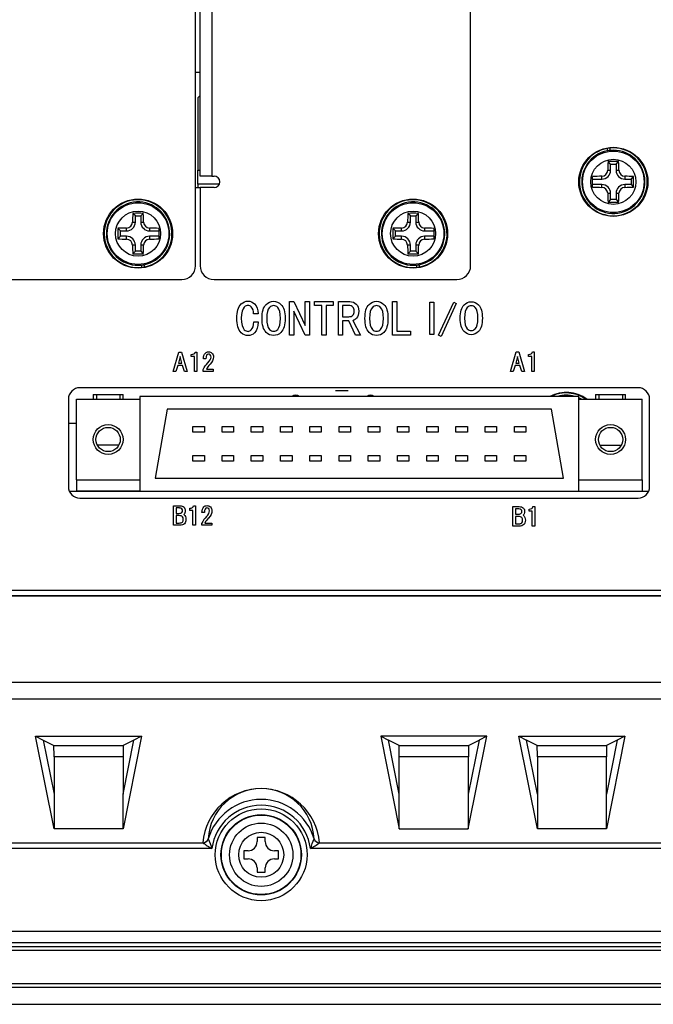
# Model space of a CAD drawing. Units: millimetres. Extents: x 23 to 408, y 10 to 292.
# Drawn here: x 321 to 339, y 111 to 140 of the extents above; entities that cross this region are included whole.
import ezdxf

# ---------------------------------------------------------------- set-up
doc = ezdxf.new("R2010")
doc.units = ezdxf.units.MM
for name, color, linetype in [('11701FN-N2.6X10_', 7, 'Continuous'), ('11701SX-N3X6_+ナベ', 7, 'Continuous'), ('11702FN-S3X8_+ナベ', 7, 'Continuous'), ('1JI360A2_FCN360A', 7, 'Continuous'), ('B10B-PASK', 7, 'Continuous'), ('Default', 7, 'Continuous'), ('DISPLAY_BOARD', 7, 'Continuous'), ('FCN-365P024-AU', 7, 'Continuous'), ('FRONT_CASE_(PART', 7, 'Continuous'), ('MP1000938A_REAR_', 7, 'Continuous'), ('MP2004138_01_MAI', 7, 'Continuous'), ('MP4043538_02_OPブ', 7, 'Continuous'), ('MP4050041_00_SUP', 7, 'Continuous'), ('TACT_SW_EVQPAG05', 7, 'Continuous'), ('リアパネルボード（AD4413-', 7, 'Continuous'), ('計量ボード', 7, 'Continuous')]:
    doc.layers.add(name, color=color, linetype=linetype)

# ---------------------------------------------------------------- blocks, each defined once
blk = doc.blocks.new('SE4')
at = {"layer": '11701FN-N2.6X10_', "color": 7, "linetype": 'Continuous'}
for p, q in [((322.991, 129.088), (323.857, 129.088)), ((322.991, 129.088), (322.991, 128.954)), ((323.083, 129.088), (323.083, 128.954)), ((323.765, 129.088), (323.765, 128.954)), ((323.857, 128.954), (323.857, 129.088)), ((337.544, 129.088), (338.411, 129.088)), ((337.544, 129.088), (337.544, 128.954)), ((337.636, 129.088), (337.636, 128.954)), ((338.319, 129.088), (338.319, 128.954)), ((338.411, 128.954), (338.411, 129.088))]:
    blk.add_line(p, q, dxfattribs=at)
at = {"layer": '11701SX-N3X6_+ナベ', "color": 7, "linetype": 'Continuous'}
for p, q in [((327.974, 116.254), (327.741, 116.254)), ((327.741, 116.254), (327.741, 116.135)), ((327.974, 116.135), (327.974, 116.254)), ((327.476, 115.871), (327.357, 115.871)), ((327.357, 115.871), (327.357, 115.638)), ((328.357, 115.871), (328.238, 115.871)), ((328.357, 115.638), (328.357, 115.871)), ((327.357, 115.638), (327.476, 115.638)), ((328.238, 115.638), (328.357, 115.638)), ((327.741, 115.373), (327.741, 115.254)), ((327.974, 115.254), (327.974, 115.373)), ((327.741, 115.254), (327.974, 115.254))]:
    blk.add_line(p, q, dxfattribs=at)
for radius in [0.917, 0.652]:
    blk.add_circle((327.857, 115.754), radius, dxfattribs=at)
for centre, start, end in [((327.476, 116.135), 270, 0), ((328.238, 116.135), 180, 270), ((327.476, 115.373), 0, 90), ((328.238, 115.373), 90, 180)]:
    blk.add_arc(centre, 0.264, start, end, dxfattribs=at)
at = {"layer": '11702FN-S3X8_+ナベ', "color": 7, "linetype": 'Continuous'}
for p, q in [((337.884, 136.155), (337.884, 136.222)), ((337.961, 136.166), (337.961, 136.233)), ((337.979, 135.766), (337.905, 135.84)), ((338.136, 135.766), (338.21, 135.84)), ((337.896, 135.588), (337.979, 135.588)), ((337.979, 135.766), (338.136, 135.766)), ((337.979, 135.588), (337.979, 135.766)), ((338.136, 135.766), (338.136, 135.588)), ((338.136, 135.588), (338.219, 135.588)), ((337.457, 135.102), (337.457, 135.406)), ((337.457, 135.333), (337.724, 135.333)), ((337.724, 135.333), (337.724, 135.416)), ((338.391, 135.416), (338.391, 135.333)), ((338.391, 135.333), (338.569, 135.333)), ((338.569, 135.333), (338.643, 135.407)), ((338.569, 135.333), (338.569, 135.176)), ((337.724, 135.176), (337.457, 135.176)), ((337.724, 135.093), (337.724, 135.176)), ((338.569, 135.176), (338.391, 135.176)), ((338.391, 135.176), (338.391, 135.093)), ((338.569, 135.176), (338.643, 135.102)), ((337.979, 134.921), (337.896, 134.921)), ((337.979, 134.743), (337.905, 134.668)), ((337.979, 134.743), (337.979, 134.921)), ((338.136, 134.743), (337.979, 134.743)), ((338.136, 134.921), (338.136, 134.743)), ((338.219, 134.921), (338.136, 134.921)), ((338.136, 134.743), (338.21, 134.668)), ((324.212, 134.266), (324.138, 134.34)), ((324.212, 134.266), (324.369, 134.266)), ((324.212, 134.088), (324.212, 134.266)), ((324.369, 134.266), (324.443, 134.34)), ((324.369, 134.266), (324.369, 134.088)), ((332.179, 134.266), (332.105, 134.34)), ((332.179, 134.266), (332.336, 134.266)), ((332.179, 134.088), (332.179, 134.266)), ((332.336, 134.266), (332.41, 134.34)), ((332.336, 134.266), (332.336, 134.088)), ((323.779, 133.833), (323.705, 133.907)), ((323.779, 133.676), (323.779, 133.833)), ((323.779, 133.833), (323.957, 133.833)), ((323.957, 133.833), (323.957, 133.916)), ((324.129, 134.088), (324.212, 134.088)), ((324.369, 134.088), (324.452, 134.088)), ((324.624, 133.916), (324.624, 133.833)), ((324.624, 133.833), (324.891, 133.833)), ((324.891, 133.906), (324.891, 133.602)), ((331.745, 133.833), (331.671, 133.907)), ((331.745, 133.676), (331.745, 133.833)), ((331.745, 133.833), (331.924, 133.833)), ((331.924, 133.833), (331.924, 133.916)), ((332.096, 134.088), (332.179, 134.088)), ((332.336, 134.088), (332.419, 134.088)), ((332.591, 133.916), (332.591, 133.833)), ((332.591, 133.833), (332.857, 133.833)), ((332.857, 133.906), (332.857, 133.602)), ((323.779, 133.676), (323.705, 133.602)), ((323.957, 133.676), (323.779, 133.676)), ((323.957, 133.593), (323.957, 133.676)), ((324.891, 133.676), (324.624, 133.676)), ((324.624, 133.676), (324.624, 133.593)), ((331.745, 133.676), (331.671, 133.602)), ((331.924, 133.676), (331.745, 133.676)), ((331.924, 133.593), (331.924, 133.676)), ((332.857, 133.676), (332.591, 133.676)), ((332.591, 133.676), (332.591, 133.593)), ((324.212, 133.421), (324.129, 133.421)), ((324.212, 133.243), (324.212, 133.421)), ((324.369, 133.421), (324.369, 133.243)), ((324.452, 133.421), (324.369, 133.421)), ((332.179, 133.421), (332.096, 133.421)), ((332.179, 133.243), (332.179, 133.421)), ((332.336, 133.421), (332.336, 133.243)), ((332.419, 133.421), (332.336, 133.421)), ((324.212, 133.243), (324.138, 133.168)), ((324.369, 133.243), (324.212, 133.243)), ((324.369, 133.243), (324.443, 133.168)), ((332.179, 133.243), (332.105, 133.168)), ((332.336, 133.243), (332.179, 133.243)), ((332.336, 133.243), (332.41, 133.168)), ((324.387, 132.843), (324.387, 132.776)), ((324.464, 132.854), (324.464, 132.786)), ((332.353, 132.843), (332.353, 132.776)), ((332.43, 132.854), (332.43, 132.786))]:
    blk.add_line(p, q, dxfattribs=at)
for centre, radius in [((338.057, 135.254), 1), ((338.057, 135.254), 0.892), ((338.057, 135.254), 0.653), ((324.291, 133.754), 1), ((332.257, 133.754), 1), ((324.291, 133.754), 0.892), ((324.291, 133.754), 0.653), ((332.257, 133.754), 0.892), ((332.257, 133.754), 0.653)]:
    blk.add_circle(centre, radius, dxfattribs=at)
for centre, radius, start, end in [((338.057, 135.254), 0.983, 100.1451, 95.6157), ((338.057, 135.254), 0.917, 100.8916, 96.0256), ((338.057, 135.254), 0.983, 95.6157, 100.1451), ((338.057, 135.254), 0.917, 96.0256, 100.8916), ((338.057, 122.475), 13.367, 89.346, 90.654), ((337.719, 135.592), 0.176, 271.4332, 358.5668), ((337.724, 135.588), 0.255, 270, 0), ((338.391, 135.588), 0.255, 180, 270), ((338.395, 135.592), 0.176, 181.4332, 268.5668), ((325.277, 135.254), 13.367, 359.346, 0.654), ((337.724, 134.921), 0.255, 0, 90), ((337.719, 134.917), 0.176, 1.4332, 88.5668), ((338.391, 134.921), 0.255, 90, 180), ((338.395, 134.917), 0.176, 91.4332, 178.5668), ((324.291, 133.754), 0.983, 280.1451, 275.6157), ((324.291, 133.754), 0.917, 280.8916, 276.0256), ((332.257, 133.754), 0.983, 280.1451, 275.6157), ((332.257, 133.754), 0.917, 280.8916, 276.0256), ((338.057, 148.034), 13.367, 269.346, 270.654), ((324.291, 120.975), 13.367, 89.346, 90.654), ((332.257, 120.975), 13.367, 89.346, 90.654), ((337.07, 133.754), 13.367, 179.346, 180.654), ((323.953, 134.092), 0.176, 271.4332, 358.5668), ((323.957, 134.088), 0.255, 270, 0), ((324.624, 134.088), 0.255, 180, 270), ((324.628, 134.092), 0.176, 181.4332, 268.5668), ((345.037, 133.754), 13.367, 179.346, 180.654), ((331.919, 134.092), 0.176, 271.4332, 358.5668), ((331.924, 134.088), 0.255, 270, 0), ((332.591, 134.088), 0.255, 180, 270), ((332.595, 134.092), 0.176, 181.4332, 268.5668), ((323.957, 133.421), 0.255, 0, 90), ((323.953, 133.417), 0.176, 1.4332, 88.5668), ((324.624, 133.421), 0.255, 90, 180), ((324.628, 133.417), 0.176, 91.4332, 178.5668), ((331.924, 133.421), 0.255, 0, 90), ((331.919, 133.417), 0.176, 1.4332, 88.5668), ((332.591, 133.421), 0.255, 90, 180), ((332.595, 133.417), 0.176, 91.4332, 178.5668), ((324.291, 146.534), 13.367, 269.346, 270.654), ((332.257, 146.534), 13.367, 269.346, 270.654), ((324.291, 133.754), 0.917, 276.0256, 280.8916), ((324.291, 133.754), 0.983, 275.6157, 280.1451), ((332.257, 133.754), 0.917, 276.0256, 280.8916), ((332.257, 133.754), 0.983, 275.6157, 280.1451), ((336.691, 128.154), 1, 53.1301, 117.9529), ((336.691, 128.154), 0.983, 54.4452, 116.0638), ((336.691, 128.154), 0.917, 74.5013, 105.4987), ((336.691, 128.154), 0.892, 82.0256, 97.9744), ((336.691, 128.154), 0.917, 60.7771, 66.1943), ((336.691, 128.154), 0.892, 63.7539, 65.4922)]:
    blk.add_arc(centre, radius, start, end, dxfattribs=at)
for centre, major_axis, start_param, end_param in [((338.295, 135.254), (0, 2.321), 1.315581, 1.426672), ((337.82, 135.254), (0, 2.321), -1.426672, -1.315581), ((338.057, 135.017), (-2.321, 0), -1.426672, -1.3093), ((338.057, 135.017), (2.321, 0), 1.315581, 1.426672), ((338.057, 135.492), (-2.321, 0), 1.3093, 1.426672), ((338.057, 135.492), (2.321, 0), -1.426672, -1.315581), ((338.295, 135.254), (0, -2.321), -1.426672, -1.315581), ((337.82, 135.254), (0, -2.321), 1.315581, 1.426672), ((324.528, 133.754), (0, 2.321), 1.315581, 1.426672), ((324.053, 133.754), (0, 2.321), -1.426672, -1.315581), ((332.495, 133.754), (0, 2.321), 1.315581, 1.426672), ((332.02, 133.754), (0, 2.321), -1.426672, -1.315581), ((324.291, 133.517), (-2.321, 0), -1.426672, -1.315581), ((324.291, 133.517), (2.321, 0), 1.3093, 1.426672), ((332.257, 133.517), (-2.321, 0), -1.426672, -1.315581), ((332.257, 133.517), (2.321, 0), 1.3093, 1.426672), ((324.291, 133.992), (-2.321, 0), 1.315581, 1.426672), ((324.291, 133.992), (2.321, 0), -1.426672, -1.3093), ((332.257, 133.992), (-2.321, 0), 1.315581, 1.426672), ((332.257, 133.992), (2.321, 0), -1.426672, -1.3093), ((324.528, 133.754), (0, -2.321), -1.426672, -1.315581), ((324.053, 133.754), (0, -2.321), 1.315581, 1.426672), ((332.495, 133.754), (0, -2.321), -1.426672, -1.315581), ((332.02, 133.754), (0, -2.321), 1.315581, 1.426672)]:
    blk.add_ellipse(centre, major_axis=major_axis, ratio=0.173648, start_param=start_param, end_param=end_param, dxfattribs=at)
at = {"layer": '1JI360A2_FCN360A', "color": 7, "linetype": 'Continuous'}
for p, q in [((322.507, 126.621), (322.507, 128.954)), ((322.507, 128.954), (324.341, 128.954)), ((337.061, 128.954), (338.894, 128.954)), ((338.894, 126.621), (338.894, 128.954)), ((322.507, 126.621), (324.341, 126.621)), ((337.061, 126.621), (338.894, 126.621))]:
    blk.add_line(p, q, dxfattribs=at)
for centre, radius in [((323.424, 127.788), 0.433), ((323.424, 127.788), 0.352), ((337.977, 127.788), 0.433), ((337.977, 127.788), 0.352)]:
    blk.add_circle(centre, radius, dxfattribs=at)
at = {"layer": 'B10B-PASK', "color": 7, "linetype": 'Continuous'}
blk.add_line((322.507, 128.254), (322.274, 128.254), dxfattribs=at)
at = {"layer": 'DISPLAY_BOARD', "color": 7, "linetype": 'Continuous'}
blk.add_line((326.091, 138.421), (325.957, 138.421), dxfattribs=at)
for centre in [(328.857, 128.904), (331.024, 128.904)]:
    blk.add_arc(centre, 0.167, 53.1301, 126.8699, dxfattribs=at)
at = {"layer": 'FCN-365P024-AU', "color": 7, "linetype": 'Continuous'}
for p, q in [((324.341, 129.038), (324.341, 126.288)), ((337.061, 129.038), (324.341, 129.038)), ((337.061, 126.288), (337.061, 129.038)), ((325.136, 128.663), (324.784, 126.663)), ((336.265, 128.663), (325.136, 128.663)), ((336.617, 126.663), (336.265, 128.663)), ((325.877, 128.169), (326.211, 128.169)), ((325.877, 128.003), (325.877, 128.169)), ((326.211, 128.169), (326.211, 128.003)), ((326.724, 128.169), (327.057, 128.169)), ((326.724, 128.003), (326.724, 128.169)), ((327.057, 128.169), (327.057, 128.003)), ((327.571, 128.169), (327.904, 128.169)), ((327.571, 128.003), (327.571, 128.169)), ((327.904, 128.169), (327.904, 128.003)), ((328.417, 128.169), (328.751, 128.169)), ((328.417, 128.003), (328.417, 128.169)), ((328.751, 128.169), (328.751, 128.003)), ((329.264, 128.169), (329.597, 128.169)), ((329.264, 128.003), (329.264, 128.169)), ((329.597, 128.169), (329.597, 128.003)), ((330.111, 128.169), (330.444, 128.169)), ((330.111, 128.003), (330.111, 128.169)), ((330.444, 128.169), (330.444, 128.003)), ((330.957, 128.169), (331.291, 128.169)), ((330.957, 128.003), (330.957, 128.169)), ((331.291, 128.169), (331.291, 128.003)), ((331.804, 128.169), (332.137, 128.169)), ((331.804, 128.003), (331.804, 128.169)), ((332.137, 128.169), (332.137, 128.003)), ((332.651, 128.169), (332.984, 128.169)), ((332.651, 128.003), (332.651, 128.169)), ((332.984, 128.169), (332.984, 128.003)), ((333.497, 128.169), (333.831, 128.169)), ((333.497, 128.003), (333.497, 128.169)), ((333.831, 128.169), (333.831, 128.003)), ((334.344, 128.169), (334.677, 128.169)), ((334.344, 128.003), (334.344, 128.169)), ((334.677, 128.169), (334.677, 128.003)), ((335.191, 128.169), (335.524, 128.169)), ((335.191, 128.003), (335.191, 128.169)), ((335.524, 128.169), (335.524, 128.003)), ((326.211, 128.003), (325.877, 128.003)), ((327.057, 128.003), (326.724, 128.003)), ((327.904, 128.003), (327.571, 128.003)), ((328.751, 128.003), (328.417, 128.003)), ((329.597, 128.003), (329.264, 128.003)), ((330.444, 128.003), (330.111, 128.003)), ((331.291, 128.003), (330.957, 128.003)), ((332.137, 128.003), (331.804, 128.003)), ((332.984, 128.003), (332.651, 128.003)), ((333.831, 128.003), (333.497, 128.003)), ((334.677, 128.003), (334.344, 128.003)), ((335.524, 128.003), (335.191, 128.003)), ((323.734, 127.621), (323.114, 127.621)), ((337.667, 127.621), (338.287, 127.621)), ((325.877, 127.323), (326.211, 127.323)), ((325.877, 127.156), (325.877, 127.323)), ((326.211, 127.323), (326.211, 127.156)), ((326.724, 127.323), (327.057, 127.323)), ((326.724, 127.156), (326.724, 127.323)), ((327.057, 127.323), (327.057, 127.156)), ((327.571, 127.323), (327.904, 127.323)), ((327.571, 127.156), (327.571, 127.323)), ((327.904, 127.323), (327.904, 127.156)), ((328.417, 127.323), (328.751, 127.323)), ((328.417, 127.156), (328.417, 127.323)), ((328.751, 127.323), (328.751, 127.156)), ((329.264, 127.323), (329.597, 127.323)), ((329.264, 127.156), (329.264, 127.323)), ((329.597, 127.323), (329.597, 127.156)), ((330.111, 127.323), (330.444, 127.323)), ((330.111, 127.156), (330.111, 127.323)), ((330.444, 127.323), (330.444, 127.156)), ((330.957, 127.323), (331.291, 127.323)), ((330.957, 127.156), (330.957, 127.323)), ((331.291, 127.323), (331.291, 127.156)), ((331.804, 127.323), (332.137, 127.323)), ((331.804, 127.156), (331.804, 127.323)), ((332.137, 127.323), (332.137, 127.156)), ((332.651, 127.323), (332.984, 127.323)), ((332.651, 127.156), (332.651, 127.323)), ((332.984, 127.323), (332.984, 127.156)), ((333.497, 127.323), (333.831, 127.323)), ((333.497, 127.156), (333.497, 127.323)), ((333.831, 127.323), (333.831, 127.156)), ((334.344, 127.323), (334.677, 127.323)), ((334.344, 127.156), (334.344, 127.323)), ((334.677, 127.323), (334.677, 127.156)), ((335.191, 127.323), (335.524, 127.323)), ((335.191, 127.156), (335.191, 127.323)), ((335.524, 127.323), (335.524, 127.156)), ((326.211, 127.156), (325.877, 127.156)), ((327.057, 127.156), (326.724, 127.156)), ((327.904, 127.156), (327.571, 127.156)), ((328.751, 127.156), (328.417, 127.156)), ((329.597, 127.156), (329.264, 127.156)), ((330.444, 127.156), (330.111, 127.156)), ((331.291, 127.156), (330.957, 127.156)), ((332.137, 127.156), (331.804, 127.156)), ((332.984, 127.156), (332.651, 127.156)), ((333.831, 127.156), (333.497, 127.156)), ((334.677, 127.156), (334.344, 127.156)), ((335.524, 127.156), (335.191, 127.156)), ((322.507, 126.621), (322.507, 126.288)), ((324.784, 126.663), (336.617, 126.663)), ((338.894, 126.621), (338.894, 126.288)), ((324.341, 126.288), (322.507, 126.288)), ((324.341, 126.288), (337.061, 126.288)), ((337.061, 126.288), (338.894, 126.288))]:
    blk.add_line(p, q, dxfattribs=at)
at = {"layer": 'FRONT_CASE_(PART', "color": 7, "linetype": 'Continuous'}
for p, q in [((291.024, 111.921), (364.691, 111.921)), ((291.024, 111.421), (364.691, 111.421))]:
    blk.add_line(p, q, dxfattribs=at)
at = {"layer": 'MP1000938A_REAR_', "color": 7, "linetype": 'Continuous'}
for p, q in [((303.524, 123.264), (352.191, 123.264)), ((303.524, 123.254), (352.191, 123.254)), ((304.746, 120.76), (350.968, 120.76)), ((350.968, 120.262), (304.746, 120.262)), ((321.857, 116.505), (321.322, 119.189)), ((321.322, 119.189), (321.544, 119.078)), ((321.322, 119.189), (324.393, 119.189)), ((321.544, 119.078), (321.851, 118.924)), ((321.544, 119.078), (321.857, 117.509)), ((324.393, 119.189), (323.857, 116.505)), ((323.857, 117.509), (324.17, 119.078)), ((324.17, 119.078), (323.863, 118.924)), ((324.393, 119.189), (324.17, 119.078)), ((331.322, 119.189), (331.544, 119.078)), ((331.322, 119.189), (331.857, 116.505)), ((334.393, 119.189), (331.322, 119.189)), ((331.857, 117.509), (331.544, 119.078)), ((331.851, 118.924), (331.544, 119.078)), ((333.857, 116.505), (334.393, 119.189)), ((334.17, 119.078), (333.857, 117.509)), ((333.863, 118.924), (334.17, 119.078)), ((334.393, 119.189), (334.17, 119.078)), ((335.857, 116.505), (335.322, 119.189)), ((335.322, 119.189), (338.393, 119.189)), ((335.322, 119.189), (335.544, 119.078)), ((335.857, 117.509), (335.544, 119.078)), ((335.851, 118.924), (335.544, 119.078)), ((338.393, 119.189), (337.857, 116.505)), ((338.17, 119.078), (337.857, 117.509)), ((338.17, 119.078), (337.863, 118.924)), ((338.393, 119.189), (338.17, 119.078)), ((321.851, 118.924), (323.863, 118.924)), ((331.851, 118.924), (333.863, 118.924)), ((335.851, 118.924), (337.863, 118.924)), ((321.857, 118.591), (321.857, 117.509)), ((323.857, 118.591), (321.857, 118.591)), ((323.857, 118.591), (323.857, 117.509)), ((331.857, 117.509), (331.857, 118.591)), ((333.857, 118.591), (331.857, 118.591)), ((333.857, 118.591), (333.857, 117.509)), ((335.857, 118.591), (335.857, 117.509)), ((337.857, 118.591), (335.857, 118.591)), ((337.857, 117.509), (337.857, 118.591)), ((321.857, 117.509), (321.857, 116.505)), ((323.857, 116.505), (323.857, 117.509)), ((331.857, 116.505), (331.857, 117.509)), ((333.857, 117.509), (333.857, 116.505)), ((335.857, 117.509), (335.857, 116.505)), ((337.857, 116.505), (337.857, 117.509)), ((323.857, 116.505), (321.857, 116.505)), ((331.857, 116.505), (333.857, 116.505)), ((337.857, 116.505), (335.857, 116.505)), ((326.324, 116.221), (326.324, 116.219)), ((329.391, 116.219), (329.391, 116.221)), ((301.421, 116.101), (326.165, 116.101)), ((326.432, 115.935), (301.421, 115.935)), ((326.165, 116.101), (326.164, 116.103)), ((354.294, 115.935), (329.282, 115.935)), ((329.55, 116.103), (329.55, 116.101)), ((329.55, 116.101), (354.294, 116.101)), ((297.191, 113.539), (358.524, 113.539)), ((358.524, 113.207), (297.191, 113.207)), ((358.524, 113.088), (297.191, 113.088))]:
    blk.add_line(p, q, dxfattribs=at)
for radius in [1.33, 1.164, 1.152]:
    blk.add_circle((327.857, 115.754), radius, dxfattribs=at)
for centre, radius, start, end in [((327.857, 116.135), 1.536, 3.1911, 176.8089), ((327.857, 115.754), 1.603, 16.9105, 163.0895), ((327.857, 115.754), 1.436, 7.2244, 172.7756), ((332.928, 118.583), 7.015, 199.6924, 202.1756), ((322.786, 118.583), 7.015, 337.8244, 340.3076), ((328.469, 119.515), 4.119, 235.9838, 240.3649), ((327.245, 119.515), 4.119, 299.6351, 304.0162)]:
    blk.add_arc(centre, radius, start, end, dxfattribs=at)
for centre, major_axis, ratio, start_param, end_param in [((321.851, 118.591), (0, 0.333), 0.017455, 4.712389, 6.274459), ((323.863, 118.591), (0, 0.333), 0.017455, 0.008727, 1.570796), ((331.851, 118.591), (0, 0.333), 0.017455, 4.712389, 6.274459), ((333.863, 118.591), (0, 0.333), 0.017455, 0.008727, 1.570796), ((335.851, 118.591), (0, -0.333), 0.017455, 1.570796, 3.132866), ((337.863, 118.591), (0, 0.333), 0.017455, 0.008727, 1.570796), ((327.857, 115.935), (0, -1.736), 0.979895, 1.667944, 4.615241), ((326.164, 116.269), (0.166, -0.016), 0.99616, 4.807232, 6.082497), ((326.165, 116.267), (0.134, 0.099), 0.994118, 4.076888, 5.34789), ((329.55, 116.269), (-0.166, -0.016), 0.99616, 0.200688, 1.475953), ((329.55, 116.267), (-0.134, 0.099), 0.994118, 0.935295, 2.206298)]:
    blk.add_ellipse(centre, major_axis=major_axis, ratio=ratio, start_param=start_param, end_param=end_param, dxfattribs=at)
at = {"layer": 'MP2004138_01_MAI', "color": 7, "linetype": 'Continuous'}
for p, q in [((297.091, 112.988), (358.624, 112.988)), ((291.791, 112.021), (363.924, 112.021))]:
    blk.add_line(p, q, dxfattribs=at)
at = {"layer": 'MP4043538_02_OPブ', "color": 7, "linetype": 'Continuous'}
for p, q in [((325.957, 132.821), (325.957, 165.021)), ((333.924, 132.821), (333.924, 165.021)), ((326.091, 135.421), (326.091, 162.421)), ((326.424, 162.421), (326.424, 135.421)), ((326.424, 135.421), (326.091, 135.421)), ((326.424, 135.421), (326.491, 135.421)), ((326.091, 135.088), (326.091, 132.821)), ((326.491, 135.088), (326.091, 135.088)), ((318.524, 132.421), (325.557, 132.421)), ((326.491, 132.421), (333.524, 132.421))]:
    blk.add_line(p, q, dxfattribs=at)
for centre, radius, start, end in [((326.491, 135.254), 0.167, 270, 90), ((325.557, 132.821), 0.4, 270, 0), ((326.491, 132.821), 0.4, 180, 270), ((333.524, 132.821), 0.4, 270, 0)]:
    blk.add_arc(centre, radius, start, end, dxfattribs=at)
at = {"layer": 'MP4050041_00_SUP', "color": 7, "linetype": 'Continuous'}
for p, q in [((326.091, 137.754), (326.024, 137.688)), ((326.024, 137.688), (326.024, 135.588)), ((326.024, 135.188), (326.024, 135.588)), ((326.024, 135.588), (326.091, 135.588)), ((326.024, 135.188), (326.024, 135.088)), ((326.643, 135.188), (326.024, 135.188))]:
    blk.add_line(p, q, dxfattribs=at)
at = {"layer": 'TACT_SW_EVQPAG05', "color": 7, "linetype": 'Continuous'}
for p, q in [((328.891, 129.038), (328.891, 129.068)), ((330.008, 129.204), (330.373, 129.204)), ((330.991, 129.068), (330.991, 129.038))]:
    blk.add_line(p, q, dxfattribs=at)
at = {"layer": 'リアパネルボード（AD4413-', "color": 7, "linetype": 'Continuous'}
for p, q in [((325.957, 135.088), (326.091, 135.088)), ((328.678, 130.812), (328.678, 131.783)), ((328.678, 131.783), (328.801, 131.783)), ((328.801, 131.783), (329.13, 131.088)), ((329.13, 131.783), (329.254, 131.783)), ((329.13, 131.088), (329.13, 131.783)), ((329.254, 131.783), (329.254, 130.812)), ((329.401, 131.669), (329.401, 131.783)), ((329.401, 131.783), (329.944, 131.783)), ((329.611, 131.669), (329.401, 131.669)), ((329.611, 130.812), (329.611, 131.669)), ((329.735, 131.669), (329.735, 130.812)), ((329.944, 131.669), (329.735, 131.669)), ((329.944, 131.783), (329.944, 131.669)), ((330.092, 130.812), (330.092, 131.783)), ((330.092, 131.783), (330.421, 131.783)), ((330.392, 131.669), (330.216, 131.669)), ((330.216, 131.669), (330.216, 131.345)), ((331.659, 130.812), (331.659, 131.783)), ((331.659, 131.783), (331.782, 131.783)), ((331.782, 131.783), (331.782, 130.926)), ((332.738, 130.834), (332.738, 131.772)), ((332.738, 131.772), (332.858, 131.772)), ((332.858, 131.772), (332.858, 130.834)), ((332.993, 130.812), (333.436, 131.771)), ((333.509, 131.73), (333.066, 130.771)), ((333.436, 131.771), (333.509, 131.73)), ((327.768, 131.426), (327.635, 131.426)), ((329.13, 130.812), (328.801, 131.507)), ((328.801, 131.507), (328.801, 130.812)), ((330.216, 131.345), (330.392, 131.345)), ((327.64, 131.193), (327.773, 131.193)), ((330.392, 131.231), (330.216, 131.231)), ((330.216, 131.231), (330.216, 130.812)), ((330.592, 130.812), (330.392, 131.231)), ((330.511, 131.24), (330.735, 130.812)), ((328.801, 130.812), (328.678, 130.812)), ((329.254, 130.812), (329.13, 130.812)), ((329.735, 130.812), (329.611, 130.812)), ((330.216, 130.812), (330.092, 130.812)), ((330.735, 130.812), (330.592, 130.812)), ((332.178, 130.812), (331.659, 130.812)), ((331.782, 130.926), (332.178, 130.926)), ((332.178, 130.926), (332.178, 130.812)), ((332.858, 130.834), (332.738, 130.834)), ((333.066, 130.771), (332.993, 130.812)), ((325.31, 129.76), (325.472, 130.322)), ((325.511, 130.196), (325.458, 130)), ((325.472, 130.322), (325.549, 130.322)), ((325.563, 130), (325.511, 130.196)), ((325.549, 130.322), (325.712, 129.76)), ((325.833, 130.19), (325.833, 130.251)), ((325.924, 130.19), (325.833, 130.19)), ((325.924, 129.76), (325.924, 130.19)), ((325.944, 130.322), (325.996, 130.322)), ((325.996, 130.322), (325.996, 129.76)), ((326.258, 130.127), (326.186, 130.127)), ((335.08, 129.762), (335.243, 130.324)), ((335.281, 130.197), (335.229, 130.001)), ((335.243, 130.324), (335.32, 130.324)), ((335.334, 130.001), (335.281, 130.197)), ((335.32, 130.324), (335.483, 129.762)), ((335.604, 130.192), (335.604, 130.252)), ((335.695, 130.192), (335.604, 130.192)), ((335.695, 129.762), (335.695, 130.192)), ((335.714, 130.324), (335.767, 130.324)), ((335.767, 130.324), (335.767, 129.762)), ((325.439, 129.928), (325.387, 129.76)), ((325.582, 129.928), (325.439, 129.928)), ((325.458, 130), (325.563, 130)), ((325.635, 129.76), (325.582, 129.928)), ((326.269, 129.824), (326.47, 129.824)), ((326.47, 129.824), (326.47, 129.757)), ((335.21, 129.93), (335.157, 129.762)), ((335.353, 129.93), (335.21, 129.93)), ((335.229, 130.001), (335.334, 130.001)), ((335.405, 129.762), (335.353, 129.93)), ((325.387, 129.76), (325.31, 129.76)), ((325.712, 129.76), (325.635, 129.76)), ((325.996, 129.76), (325.924, 129.76)), ((326.181, 129.757), (326.181, 129.818)), ((326.47, 129.757), (326.181, 129.757)), ((335.157, 129.762), (335.08, 129.762)), ((335.483, 129.762), (335.405, 129.762)), ((335.767, 129.762), (335.695, 129.762)), ((338.774, 129.288), (322.607, 129.288)), ((322.274, 128.954), (322.274, 126.421)), ((339.107, 126.421), (339.107, 128.954)), ((322.607, 126.088), (338.774, 126.088)), ((325.32, 125.301), (325.32, 125.869)), ((325.32, 125.869), (325.499, 125.869)), ((325.899, 125.866), (325.951, 125.866)), ((325.951, 125.866), (325.951, 125.304)), ((335.149, 125.277), (335.149, 125.844)), ((335.149, 125.844), (335.328, 125.844)), ((335.728, 125.842), (335.78, 125.842)), ((335.78, 125.842), (335.78, 125.279)), ((325.488, 125.803), (325.392, 125.803)), ((325.392, 125.803), (325.392, 125.648)), ((325.392, 125.648), (325.48, 125.648)), ((325.483, 125.582), (325.392, 125.582)), ((325.392, 125.582), (325.392, 125.367)), ((325.789, 125.734), (325.789, 125.794)), ((325.88, 125.734), (325.789, 125.734)), ((325.88, 125.304), (325.88, 125.734)), ((326.213, 125.67), (326.141, 125.67)), ((335.317, 125.778), (335.221, 125.778)), ((335.221, 125.778), (335.221, 125.624)), ((335.221, 125.624), (335.309, 125.624)), ((335.312, 125.558), (335.221, 125.558)), ((335.221, 125.558), (335.221, 125.343)), ((335.618, 125.709), (335.618, 125.77)), ((335.709, 125.709), (335.618, 125.709)), ((335.709, 125.279), (335.709, 125.709)), ((325.499, 125.301), (325.32, 125.301)), ((325.392, 125.367), (325.485, 125.367)), ((325.951, 125.304), (325.88, 125.304)), ((326.136, 125.301), (326.136, 125.362)), ((326.425, 125.301), (326.136, 125.301)), ((326.224, 125.367), (326.425, 125.367)), ((326.425, 125.367), (326.425, 125.301)), ((335.328, 125.277), (335.149, 125.277)), ((335.221, 125.343), (335.315, 125.343)), ((335.78, 125.279), (335.709, 125.279)), ((303.691, 123.421), (352.024, 123.421))]:
    blk.add_line(p, q, dxfattribs=at)
for centre, radius, start, end in [((328.216, 131.507), 0.161, 42.5066, 137.4934), ((330.398, 131.5), 0.169, 45.9373, 92.0447), ((331.197, 131.507), 0.162, 42.5168, 137.4832), ((333.942, 131.506), 0.156, 42.501, 137.499), ((330.398, 131.514), 0.169, 267.8903, 314.1277), ((330.44, 131.48), 0.25, 286.4836, 314.6833), ((328.216, 131.088), 0.161, 222.5066, 317.4934), ((331.197, 131.088), 0.162, 222.5168, 317.4832), ((322.607, 128.954), 0.333, 90, 180), ((338.774, 128.954), 0.333, 0, 90), ((322.607, 126.421), 0.333, 180, 270), ((338.774, 126.421), 0.333, 270, 0), ((325.493, 125.701), 0.101, 46.5922, 92.7615), ((326.723, 125.095), 0.645, 134.4839, 155.532), ((335.322, 125.677), 0.101, 46.5922, 92.7615), ((326.707, 125.125), 0.54, 133.9871, 153.318)]:
    blk.add_arc(centre, radius, start, end, dxfattribs=at)
for points, knots in [([(327.282, 130.878), (327.193, 130.967), (327.149, 131.109), (327.149, 131.302), (327.149, 131.49), (327.193, 131.628), (327.282, 131.717)], [0, 0, 0, 0, 0.5, 0.5, 0.5, 1, 1, 1, 1]), ([(327.282, 131.717), (327.336, 131.771), (327.401, 131.798), (327.478, 131.798), (327.547, 131.798), (327.609, 131.771), (327.663, 131.717)], [0, 0, 0, 0, 0.5, 0.5, 0.5, 1, 1, 1, 1]), ([(327.368, 131.626), (327.311, 131.569), (327.282, 131.461), (327.282, 131.302), (327.282, 131.137), (327.311, 131.026), (327.368, 130.969)], [0, 0, 0, 0, 0.5, 0.5, 0.5, 1, 1, 1, 1]), ([(327.568, 131.631), (327.54, 131.659), (327.509, 131.674), (327.478, 131.674), (327.436, 131.674), (327.4, 131.658), (327.368, 131.626)], [0, 0, 0, 0, 0.5, 0.5, 0.5, 1, 1, 1, 1]), ([(328.001, 130.893), (327.922, 130.972), (327.882, 131.107), (327.882, 131.298), (327.882, 131.488), (327.922, 131.623), (328.001, 131.702)], [0, 0, 0, 0, 0.5, 0.5, 0.5, 1, 1, 1, 1]), ([(328.001, 131.702), (328.062, 131.762), (328.133, 131.793), (328.216, 131.793), (328.298, 131.793), (328.37, 131.762), (328.43, 131.702)], [0, 0, 0, 0, 0.5, 0.5, 0.5, 1, 1, 1, 1]), ([(328.097, 131.617), (328.043, 131.562), (328.016, 131.456), (328.016, 131.298), (328.016, 131.139), (328.043, 131.032), (328.097, 130.978)], [0, 0, 0, 0, 0.5, 0.5, 0.5, 1, 1, 1, 1]), ([(328.335, 130.978), (328.389, 131.032), (328.416, 131.139), (328.416, 131.298), (328.416, 131.456), (328.389, 131.562), (328.335, 131.617)], [0, 0, 0, 0, 0.5, 0.5, 0.5, 1, 1, 1, 1]), ([(328.43, 131.702), (328.509, 131.623), (328.549, 131.488), (328.549, 131.298), (328.549, 131.107), (328.509, 130.972), (328.43, 130.893)], [0, 0, 0, 0, 0.5, 0.5, 0.5, 1, 1, 1, 1]), ([(330.516, 131.393), (330.538, 131.415), (330.549, 131.453), (330.549, 131.507), (330.549, 131.561), (330.538, 131.599), (330.516, 131.621)], [0, 0, 0, 0, 0.5, 0.5, 0.5, 1, 1, 1, 1]), ([(330.611, 131.712), (330.659, 131.664), (330.682, 131.596), (330.682, 131.507), (330.682, 131.415), (330.66, 131.347), (330.616, 131.302)], [0, 0, 0, 0, 0.5, 0.5, 0.5, 1, 1, 1, 1]), ([(330.982, 130.893), (330.903, 130.972), (330.863, 131.107), (330.863, 131.298), (330.863, 131.488), (330.903, 131.623), (330.982, 131.702)], [0, 0, 0, 0, 0.5, 0.5, 0.5, 1, 1, 1, 1]), ([(330.982, 131.702), (331.043, 131.762), (331.114, 131.793), (331.197, 131.793), (331.279, 131.793), (331.351, 131.762), (331.411, 131.702)], [0, 0, 0, 0, 0.5, 0.5, 0.5, 1, 1, 1, 1]), ([(331.078, 131.617), (331.024, 131.562), (330.997, 131.456), (330.997, 131.298), (330.997, 131.139), (331.024, 131.032), (331.078, 130.978)], [0, 0, 0, 0, 0.5, 0.5, 0.5, 1, 1, 1, 1]), ([(331.316, 130.978), (331.37, 131.032), (331.397, 131.139), (331.397, 131.298), (331.397, 131.456), (331.37, 131.562), (331.316, 131.617)], [0, 0, 0, 0, 0.5, 0.5, 0.5, 1, 1, 1, 1]), ([(331.411, 131.702), (331.49, 131.623), (331.53, 131.488), (331.53, 131.298), (331.53, 131.107), (331.49, 130.972), (331.411, 130.893)], [0, 0, 0, 0, 0.5, 0.5, 0.5, 1, 1, 1, 1]), ([(333.735, 130.913), (333.659, 130.989), (333.62, 131.119), (333.62, 131.303), (333.62, 131.487), (333.659, 131.617), (333.735, 131.693), (333.793, 131.752), (333.862, 131.781), (333.942, 131.781), (334.022, 131.781), (334.09, 131.752), (334.149, 131.693)], [0, 0, 0, 0, 0.25, 0.25, 0.25, 0.5, 0.5, 0.5, 0.75, 0.75, 0.75, 1, 1, 1, 1]), ([(334.149, 131.693), (334.225, 131.617), (334.264, 131.487), (334.264, 131.303), (334.264, 131.119), (334.225, 130.989), (334.149, 130.913), (334.09, 130.854), (334.022, 130.825), (333.942, 130.825), (333.862, 130.825), (333.793, 130.854), (333.735, 130.913)], [0, 0, 0, 0, 0.25, 0.25, 0.25, 0.5, 0.5, 0.5, 0.75, 0.75, 0.75, 1, 1, 1, 1]), ([(333.827, 131.611), (333.775, 131.559), (333.749, 131.456), (333.749, 131.303), (333.749, 131.15), (333.775, 131.047), (333.827, 130.995)], [0, 0, 0, 0, 0.5, 0.5, 0.5, 1, 1, 1, 1]), ([(333.827, 130.995), (333.861, 130.961), (333.899, 130.945), (333.942, 130.945), (333.985, 130.945), (334.023, 130.961), (334.057, 130.995), (334.109, 131.047), (334.135, 131.15), (334.135, 131.303), (334.135, 131.456), (334.109, 131.559), (334.057, 131.611)], [0, 0, 0, 0, 0.25, 0.25, 0.25, 0.5, 0.5, 0.5, 0.75, 0.75, 0.75, 1, 1, 1, 1]), ([(327.368, 130.969), (327.4, 130.937), (327.436, 130.921), (327.478, 130.921), (327.509, 130.921), (327.54, 130.936), (327.568, 130.964)], [0, 0, 0, 0, 0.5, 0.5, 0.5, 1, 1, 1, 1]), ([(327.663, 130.878), (327.609, 130.824), (327.547, 130.798), (327.478, 130.798), (327.401, 130.798), (327.336, 130.824), (327.282, 130.878)], [0, 0, 0, 0, 0.5, 0.5, 0.5, 1, 1, 1, 1]), ([(328.43, 130.893), (328.37, 130.832), (328.298, 130.802), (328.216, 130.802), (328.133, 130.802), (328.062, 130.832), (328.001, 130.893)], [0, 0, 0, 0, 0.5, 0.5, 0.5, 1, 1, 1, 1]), ([(331.411, 130.893), (331.351, 130.832), (331.279, 130.802), (331.197, 130.802), (331.114, 130.802), (331.043, 130.832), (330.982, 130.893)], [0, 0, 0, 0, 0.5, 0.5, 0.5, 1, 1, 1, 1]), ([(326.181, 129.818), (326.212, 129.888), (326.257, 129.952), (326.316, 130.011), (326.374, 130.07), (326.404, 130.125), (326.404, 130.176), (326.404, 130.206), (326.396, 130.228), (326.382, 130.242), (326.369, 130.255), (326.352, 130.262), (326.332, 130.262), (326.284, 130.262), (326.26, 130.217), (326.258, 130.127)], [0, 0, 0, 0, 0.2, 0.2, 0.2, 0.4, 0.4, 0.4, 0.6, 0.6, 0.6, 0.8, 0.8, 0.8, 1, 1, 1, 1]), ([(326.186, 130.127), (326.186, 130.198), (326.205, 130.254), (326.244, 130.292), (326.268, 130.316), (326.297, 130.328), (326.332, 130.328), (326.373, 130.328), (326.406, 130.315), (326.431, 130.289)], [0, 0, 0, 0, 0.333333, 0.333333, 0.333333, 0.666667, 0.666667, 0.666667, 1, 1, 1, 1]), ([(326.431, 130.289), (326.461, 130.26), (326.475, 130.223), (326.475, 130.179), (326.475, 130.106), (326.442, 130.036), (326.376, 129.97), (326.328, 129.922), (326.293, 129.873), (326.269, 129.824)], [0, 0, 0, 0, 0.333333, 0.333333, 0.333333, 0.666667, 0.666667, 0.666667, 1, 1, 1, 1]), ([(325.623, 125.825), (325.647, 125.801), (325.659, 125.769), (325.659, 125.728), (325.659, 125.679), (325.643, 125.641), (325.612, 125.615)], [0, 0, 0, 0, 0.5, 0.5, 0.5, 1, 1, 1, 1]), ([(326.199, 125.836), (326.223, 125.86), (326.253, 125.871), (326.287, 125.871), (326.328, 125.871), (326.361, 125.859), (326.387, 125.833)], [0, 0, 0, 0, 0.5, 0.5, 0.5, 1, 1, 1, 1]), ([(326.387, 125.833), (326.416, 125.803), (326.431, 125.767), (326.431, 125.723), (326.431, 125.649), (326.398, 125.579), (326.332, 125.513)], [0, 0, 0, 0, 0.5, 0.5, 0.5, 1, 1, 1, 1]), ([(325.485, 125.367), (325.528, 125.367), (325.558, 125.376), (325.576, 125.395), (325.593, 125.411), (325.601, 125.438), (325.601, 125.475), (325.601, 125.508), (325.593, 125.532), (325.576, 125.549)], [0, 0, 0, 0, 0.333333, 0.333333, 0.333333, 0.666667, 0.666667, 0.666667, 1, 1, 1, 1]), ([(325.563, 125.676), (325.575, 125.689), (325.582, 125.705), (325.582, 125.725), (325.582, 125.746), (325.575, 125.762), (325.563, 125.775)], [0, 0, 0, 0, 0.5, 0.5, 0.5, 1, 1, 1, 1]), ([(325.612, 125.615), (325.656, 125.584), (325.678, 125.536), (325.678, 125.472), (325.678, 125.417), (325.664, 125.374), (325.634, 125.345)], [0, 0, 0, 0, 0.5, 0.5, 0.5, 1, 1, 1, 1]), ([(326.271, 125.555), (326.33, 125.613), (326.359, 125.668), (326.359, 125.72), (326.359, 125.749), (326.352, 125.771), (326.337, 125.786), (326.324, 125.799), (326.308, 125.805), (326.287, 125.805), (326.24, 125.805), (326.215, 125.76), (326.213, 125.67)], [0, 0, 0, 0, 0.25, 0.25, 0.25, 0.5, 0.5, 0.5, 0.75, 0.75, 0.75, 1, 1, 1, 1]), ([(335.392, 125.651), (335.405, 125.664), (335.411, 125.681), (335.411, 125.701), (335.411, 125.721), (335.405, 125.738), (335.392, 125.751)], [0, 0, 0, 0, 0.5, 0.5, 0.5, 1, 1, 1, 1]), ([(335.453, 125.8), (335.476, 125.776), (335.488, 125.744), (335.488, 125.704), (335.488, 125.654), (335.473, 125.616), (335.441, 125.591)], [0, 0, 0, 0, 0.5, 0.5, 0.5, 1, 1, 1, 1]), ([(335.441, 125.591), (335.486, 125.559), (335.508, 125.512), (335.508, 125.447), (335.508, 125.392), (335.493, 125.35), (335.464, 125.321)], [0, 0, 0, 0, 0.5, 0.5, 0.5, 1, 1, 1, 1]), ([(335.315, 125.343), (335.357, 125.343), (335.387, 125.352), (335.406, 125.37), (335.422, 125.387), (335.43, 125.413), (335.43, 125.45), (335.43, 125.483), (335.422, 125.508), (335.406, 125.525)], [0, 0, 0, 0, 0.333333, 0.333333, 0.333333, 0.666667, 0.666667, 0.666667, 1, 1, 1, 1])]:
    blk.add_open_spline(points, degree=3, knots=knots, dxfattribs=at)
for points in [[(327.635, 131.426), (327.638, 131.515), (327.616, 131.583), (327.568, 131.631)], [(327.663, 131.717), (327.733, 131.647), (327.768, 131.55), (327.768, 131.426)], [(330.421, 131.783), (330.5, 131.783), (330.563, 131.759), (330.611, 131.712)], [(327.568, 130.964), (327.616, 131.012), (327.64, 131.088), (327.64, 131.193)], [(327.773, 131.193), (327.77, 131.053), (327.733, 130.948), (327.663, 130.878)], [(325.833, 130.251), (325.899, 130.254), (325.936, 130.278), (325.944, 130.322)], [(335.604, 130.252), (335.67, 130.256), (335.707, 130.28), (335.714, 130.324)], [(325.499, 125.869), (325.553, 125.869), (325.594, 125.854), (325.623, 125.825)], [(325.789, 125.794), (325.855, 125.798), (325.892, 125.822), (325.899, 125.866)], [(326.141, 125.67), (326.141, 125.742), (326.161, 125.797), (326.199, 125.836)], [(335.328, 125.844), (335.382, 125.844), (335.423, 125.83), (335.453, 125.8)], [(335.618, 125.77), (335.684, 125.774), (335.721, 125.797), (335.728, 125.842)], [(325.48, 125.648), (325.517, 125.648), (325.544, 125.657), (325.563, 125.676)], [(325.576, 125.549), (325.554, 125.571), (325.523, 125.582), (325.483, 125.582)], [(335.309, 125.624), (335.346, 125.624), (335.374, 125.633), (335.392, 125.651)], [(335.406, 125.525), (335.384, 125.547), (335.352, 125.558), (335.312, 125.558)], [(325.634, 125.345), (325.605, 125.316), (325.56, 125.301), (325.499, 125.301)], [(335.464, 125.321), (335.434, 125.291), (335.389, 125.277), (335.328, 125.277)]]:
    blk.add_open_spline(points, degree=3, dxfattribs=at)
at = {"layer": '計量ボード', "color": 7, "linetype": 'Continuous'}
for p, q in [((322.302, 126.288), (324.341, 126.288)), ((337.061, 126.288), (339.079, 126.288))]:
    blk.add_line(p, q, dxfattribs=at)

msp = doc.modelspace()

# ---------------------------------------------------------------- block references
at = {"layer": 'Default'}
msp.add_blockref('SE4', (0, 0), dxfattribs=at)

doc.saveas('drawing.dxf')
